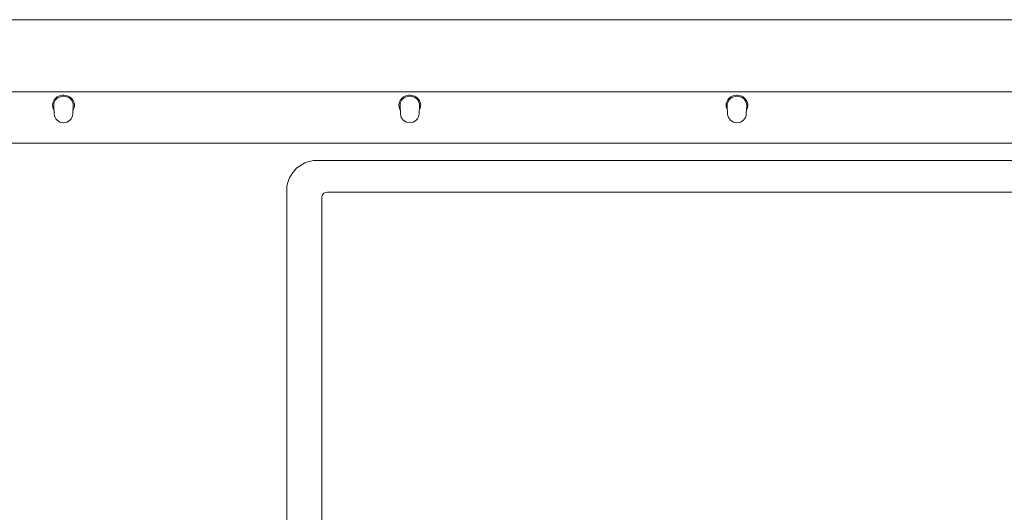
# Model space of a CAD drawing. Units: millimetres. Extents: x -612 to 3044, y -4661 to 6456.
# Drawn here: x 1391 to 1643, y 2573 to 2700 of the extents above; entities that cross this region are included whole.
import ezdxf

# ---------------------------------------------------------------- set-up
doc = ezdxf.new("R2010")
doc.units = ezdxf.units.MM
doc.header["$LTSCALE"] = 101.6
doc.layers.add('一般', color=7, linetype='Continuous', lineweight=9)

msp = doc.modelspace()

# ---------------------------------------------------------------- linework, layer by layer
at = {"layer": '一般', "color": 7, "linetype": 'Continuous', "lineweight": 9}
for p, q in [((918.614, 2699.651), (2313.114, 2699.651)), ((941.824, 2681.151), (2301.403, 2681.151)), ((1399.558, 2675.481), (1399.458, 2677.611)), ((1404.353, 2675.481), (1404.453, 2677.611)), ((1488.458, 2675.481), (1488.358, 2677.611)), ((1493.253, 2675.481), (1493.353, 2677.611)), ((1572.458, 2675.481), (1572.358, 2677.611)), ((1577.253, 2675.481), (1577.353, 2677.611)), ((950.114, 2667.98), (2293.114, 2667.98)), ((1774.163, 2663.526), (1467.763, 2663.526)), ((1459.263, 2656.021), (1459.264, 2488.294)), ((1459.263, 2656.016), (1459.263, 2656.021)), ((1468.264, 2488.294), (1468.263, 2654.25)), ((1772.163, 2655.394), (1469.763, 2655.394))]:
    msp.add_line(p, q, dxfattribs=at)
for centre, radius, start, end in [((1401.626, 2677.693), 2.47, 131.65672, 168.4706), ((1401.932, 2677.404), 2.591, 86.69829, 140.5647), ((1401.923, 2677.312), 2.953, 95.585, 131.04014), ((1401.953, 2677.223), 3.044, 66.33362, 95.99067), ((1401.947, 2677.244), 2.749, 48.44359, 87.18824), ((1402.053, 2677.44), 2.806, 55.48314, 66.42116), ((1402.277, 2677.679), 2.483, 3.05561, 56.61606), ((1490.526, 2677.693), 2.47, 131.65672, 168.4706), ((1490.832, 2677.404), 2.591, 86.69829, 140.5647), ((1490.823, 2677.312), 2.953, 95.585, 131.04014), ((1490.853, 2677.223), 3.044, 66.33362, 95.99067), ((1490.847, 2677.244), 2.749, 48.44359, 87.18824), ((1490.953, 2677.44), 2.806, 55.48314, 66.42116), ((1491.177, 2677.679), 2.483, 3.05561, 56.61606), ((1574.526, 2677.693), 2.47, 131.65672, 168.4706), ((1574.832, 2677.404), 2.591, 86.69829, 140.5647), ((1574.823, 2677.312), 2.953, 95.585, 131.04014), ((1574.853, 2677.223), 3.044, 66.33362, 95.99067), ((1574.847, 2677.244), 2.749, 48.44359, 87.18824), ((1574.953, 2677.44), 2.806, 55.48314, 66.42116), ((1575.177, 2677.679), 2.483, 3.05561, 56.61606), ((1401.525, 2677.708), 2.369, 168.34374, 211.8018), ((1401.609, 2677.7), 2.153, 141.19019, 182.37185), ((1402.141, 2677.66), 2.312, 358.78423, 45.21946), ((1402.458, 2677.695), 2.3, 327.53631, 2.89154), ((1490.425, 2677.708), 2.369, 168.34374, 211.8018), ((1490.509, 2677.7), 2.153, 141.19019, 182.37185), ((1491.041, 2677.66), 2.312, 358.78423, 45.21946), ((1491.358, 2677.695), 2.3, 327.53631, 2.89154), ((1574.425, 2677.708), 2.369, 168.34374, 211.8018), ((1574.509, 2677.7), 2.153, 141.19019, 182.37185), ((1575.041, 2677.66), 2.312, 358.78423, 45.21946), ((1575.358, 2677.695), 2.3, 327.53631, 2.89154), ((1401.956, 2675.594), 2.4, 182.69754, 357.30246), ((1490.856, 2675.594), 2.4, 182.69754, 357.30246), ((1574.856, 2675.594), 2.4, 182.69754, 357.30246), ((1467.08, 2655.734), 7.822, 84.98888, 177.93243), ((1469.71, 2653.908), 1.487, 87.95146, 166.69608)]:
    msp.add_arc(centre, radius, start, end, dxfattribs=at)

doc.saveas('drawing.dxf')
